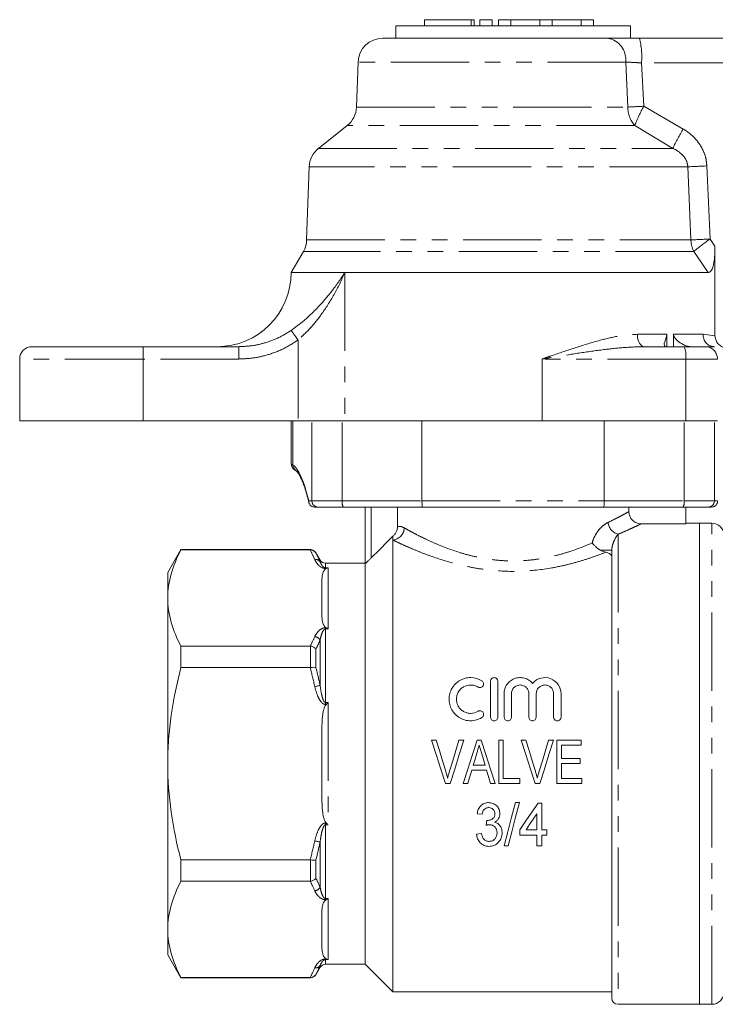
# Model space of a CAD drawing. Units: millimetres. Extents: x 161 to 246, y 81 to 260.
# Drawn here: x 161 to 217, y 180 to 260 of the extents above; entities that cross this region are included whole.
import ezdxf

# ---------------------------------------------------------------- set-up
doc = ezdxf.new("R2010")
doc.units = ezdxf.units.MM
doc.linetypes.add('PHANTOM', pattern=[12.7, 6.35, -1.27, 1.27, -1.27, 1.27, -1.27])

msp = doc.modelspace()

# ---------------------------------------------------------------- linework, layer by layer
at = {"color": 7, "linetype": 'Continuous', "lineweight": 15}
for p, q in [((193.713, 259.645), (193.713, 259.145)), ((193.713, 259.645), (197.515, 259.645)), ((197.515, 259.645), (197.754, 259.645)), ((197.754, 259.145), (197.754, 259.645)), ((198.215, 259.645), (198.215, 259.145)), ((198.215, 259.645), (199.215, 259.645)), ((199.215, 259.645), (199.215, 259.145)), ((199.715, 259.645), (199.715, 259.145)), ((199.715, 259.645), (200.715, 259.645)), ((200.715, 259.645), (200.715, 259.145)), ((200.715, 259.645), (203.062, 259.645)), ((203.062, 259.645), (203.062, 259.145)), ((203.062, 259.645), (204.062, 259.645)), ((204.062, 259.645), (204.062, 259.145)), ((204.062, 259.645), (206.41, 259.645)), ((206.41, 259.645), (206.41, 259.145)), ((206.41, 259.645), (207.41, 259.645)), ((207.41, 259.645), (207.41, 259.145)), ((191.409, 259.145), (191.409, 258.145)), ((210.409, 259.145), (191.409, 259.145)), ((210.409, 258.145), (210.409, 259.145)), ((190.341, 258.145), (208.58, 258.145)), ((211.141, 258.145), (243.909, 258.145)), ((188.342, 256.215), (188.214, 252.562)), ((187.459, 251.065), (185.133, 249.219)), ((184.377, 247.723), (184.17, 241.798)), ((217.27, 234.03), (217.27, 241.295)), ((183.904, 240.867), (182.909, 239.145)), ((187.264, 239.145), (182.909, 239.145)), ((216.722, 239.145), (187.264, 239.145)), ((213.362, 234.145), (213.362, 233.145)), ((213.907, 233.145), (213.907, 234.145)), ((161.909, 233.145), (170.909, 233.145)), ((170.909, 233.145), (178.661, 233.145)), ((211.541, 233.145), (214.775, 233.145)), ((214.775, 233.145), (216.484, 233.145)), ((216.484, 233.145), (217.161, 233.145)), ((217.223, 233.144), (217.161, 233.145)), ((160.909, 232.145), (160.909, 227.145)), ((160.909, 227.145), (170.909, 227.145)), ((170.909, 227.145), (183.474, 227.145)), ((182.909, 227.145), (182.909, 223.64)), ((183.474, 227.145), (184.075, 227.145)), ((184.075, 227.145), (184.597, 227.145)), ((184.597, 227.145), (187.05, 227.145)), ((187.05, 227.145), (193.519, 227.145)), ((193.519, 220.645), (193.519, 227.145)), ((193.519, 227.145), (197.637, 227.145)), ((197.637, 227.145), (203.259, 227.145)), ((203.259, 227.145), (204.368, 227.145)), ((204.368, 227.145), (208.299, 227.145)), ((208.299, 220.645), (208.299, 227.145)), ((208.299, 227.145), (214.769, 227.145)), ((214.769, 227.145), (216.499, 227.145)), ((216.499, 227.145), (217.468, 227.145)), ((185.092, 220.145), (184.822, 220.145)), ((187.137, 220.145), (185.092, 220.145)), ((193.563, 220.145), (187.137, 220.145)), ((188.909, 215.565), (188.909, 220.145)), ((191.529, 218.56), (191.529, 220.145)), ((208.256, 220.145), (193.563, 220.145)), ((214.682, 220.145), (208.256, 220.145)), ((210.29, 220.145), (210.29, 219.778)), ((216.726, 220.145), (214.682, 220.145)), ((214.909, 220.145), (214.909, 218.788)), ((216.997, 220.145), (216.726, 220.145)), ((214.909, 218.788), (211.29, 218.788)), ((216.009, 218.845), (214.909, 218.845)), ((217.009, 218.845), (216.009, 218.845)), ((216.009, 179.845), (216.009, 218.845)), ((191.159, 217.472), (191.159, 217.785)), ((191.159, 180.845), (191.159, 217.472)), ((173.977, 216.695), (172.909, 214.845)), ((184.486, 216.695), (173.977, 216.695)), ((173.977, 216.667), (173.977, 216.695)), ((184.454, 216.667), (173.977, 216.667)), ((185.265, 215.845), (184.919, 216.445)), ((208.909, 180.345), (208.909, 216.659)), ((188.909, 215.595), (185.698, 215.595)), ((188.909, 183.095), (188.909, 215.565)), ((172.909, 214.845), (172.909, 212.769)), ((185.409, 211.371), (185.409, 214.166)), ((172.909, 212.769), (172.909, 199.345)), ((173.977, 208.871), (184.454, 208.871)), ((173.977, 207.141), (173.977, 208.871)), ((184.454, 207.141), (173.977, 207.141)), ((199.073, 203.124), (199.073, 206.024)), ((199.673, 206.024), (199.673, 203.124)), ((200.173, 203.124), (200.173, 205.02)), ((200.773, 205.02), (200.773, 203.124)), ((202.181, 203.124), (202.181, 205.02)), ((202.781, 205.02), (202.781, 203.124)), ((204.19, 203.124), (204.19, 205.02)), ((204.79, 205.02), (204.79, 203.124)), ((185.409, 196.55), (185.409, 202.141)), ((194.679, 201.248), (194.285, 201.248)), ((196.912, 201.248), (196.518, 201.248)), ((198.326, 201.248), (197.987, 201.248)), ((199.749, 201.248), (199.749, 197.748)), ((200.108, 201.248), (199.749, 201.248)), ((200.108, 198.151), (200.108, 201.248)), ((201.948, 201.248), (201.555, 201.248)), ((204.181, 201.248), (203.788, 201.248)), ((204.461, 201.248), (204.461, 197.748)), ((206.435, 201.248), (204.461, 201.248)), ((206.435, 200.844), (206.435, 201.248)), ((204.82, 200.844), (206.435, 200.844)), ((204.82, 199.767), (204.82, 200.844)), ((206.345, 199.767), (204.82, 199.767)), ((206.345, 199.363), (206.345, 199.767)), ((172.909, 199.345), (172.909, 185.922)), ((197.556, 198.824), (198.756, 198.824)), ((198.637, 199.228), (197.676, 199.228)), ((204.82, 199.363), (206.345, 199.363)), ((204.82, 198.151), (204.82, 199.363)), ((201.454, 198.151), (200.108, 198.151)), ((201.454, 197.748), (201.454, 198.151)), ((206.48, 198.151), (204.82, 198.151)), ((206.48, 197.748), (206.48, 198.151)), ((195.437, 197.748), (195.806, 197.748)), ((196.854, 197.748), (197.236, 197.748)), ((199.076, 197.748), (199.46, 197.748)), ((199.749, 197.748), (201.454, 197.748)), ((202.707, 197.748), (203.075, 197.748)), ((204.461, 197.748), (206.48, 197.748)), ((201.415, 196.193), (201.087, 196.193)), ((203.241, 196.148), (202.927, 196.148)), ((203.241, 193.994), (203.241, 196.148)), ((197.991, 195.295), (198.395, 195.25)), ((198.766, 194.757), (198.723, 194.353)), ((202.837, 195.278), (202.837, 193.994)), ((201.446, 193.994), (201.446, 193.545)), ((202.837, 193.994), (201.954, 193.994)), ((203.645, 193.994), (203.241, 193.994)), ((203.645, 193.545), (203.645, 193.994)), ((198.35, 193.68), (197.946, 193.635)), ((201.446, 193.545), (202.837, 193.545)), ((202.837, 193.545), (202.837, 192.693)), ((203.241, 193.545), (203.645, 193.545)), ((203.241, 192.693), (203.241, 193.545)), ((200.19, 192.693), (200.516, 192.693)), ((202.837, 192.693), (203.241, 192.693)), ((173.977, 191.55), (184.454, 191.55)), ((173.977, 189.82), (173.977, 191.55)), ((184.454, 189.82), (173.977, 189.82)), ((185.409, 184.525), (185.409, 187.32)), ((172.909, 185.922), (172.909, 183.845)), ((172.909, 183.845), (173.977, 181.995)), ((184.919, 182.245), (185.265, 182.845)), ((185.698, 183.095), (188.909, 183.095)), ((188.909, 183.095), (191.159, 180.845)), ((173.977, 182.024), (184.454, 182.024)), ((173.977, 181.995), (173.977, 182.024)), ((173.977, 181.995), (184.486, 181.995)), ((191.159, 180.845), (208.909, 180.845)), ((209.409, 179.845), (216.009, 179.845)), ((216.009, 179.845), (217.009, 179.845))]:
    msp.add_line(p, q, dxfattribs=at)
at = {"color": 8, "linetype": 'PHANTOM', "lineweight": 0}
for p, q in [((197.515, 259.645), (197.515, 259.145)), ((210.031, 256.215), (188.342, 256.215)), ((210.208, 252.562), (210.031, 256.215)), ((211.315, 256.145), (211.498, 252.632)), ((244.084, 256.145), (211.315, 256.145)), ((188.214, 252.562), (210.208, 252.562)), ((211.498, 252.632), (214.704, 250.786)), ((210.762, 251.065), (187.459, 251.065)), ((213.858, 249.219), (210.762, 251.065)), ((185.133, 249.219), (213.858, 249.219)), ((215.074, 247.723), (184.377, 247.723)), ((216.612, 247.792), (216.867, 241.867)), ((184.17, 241.798), (215.32, 241.798)), ((216.867, 241.867), (217.27, 241.295)), ((215.55, 240.867), (183.904, 240.867)), ((216.722, 239.145), (215.55, 240.867)), ((187.264, 239.145), (187.264, 227.145)), ((210.981, 234.145), (213.362, 234.145)), ((213.907, 234.145), (216.306, 234.145)), ((216.306, 234.145), (217.27, 234.03)), ((170.909, 232.145), (170.909, 233.145)), ((178.661, 232.145), (178.661, 233.145)), ((183.474, 233.684), (183.474, 227.145)), ((170.909, 232.145), (160.909, 232.145)), ((170.909, 232.145), (170.909, 227.145)), ((178.661, 232.145), (170.909, 232.145)), ((214.906, 232.145), (203.259, 232.145)), ((203.259, 227.145), (203.259, 232.145)), ((214.906, 227.145), (214.906, 232.145)), ((217.468, 232.145), (214.906, 232.145)), ((183.063, 223.543), (183.063, 227.145)), ((184.597, 220.645), (184.597, 227.145)), ((187.05, 220.645), (187.05, 227.145)), ((214.769, 220.645), (214.769, 227.145)), ((217.222, 220.645), (217.222, 227.145)), ((184.342, 220.645), (184.597, 220.645)), ((184.597, 220.645), (187.05, 220.645)), ((187.05, 220.645), (193.519, 220.645)), ((193.519, 220.645), (208.299, 220.645)), ((208.299, 220.645), (214.769, 220.645)), ((214.769, 220.645), (217.222, 220.645)), ((217.222, 220.645), (217.476, 220.645)), ((189.409, 220.145), (189.409, 216.028)), ((217.009, 179.845), (217.009, 218.845)), ((209.409, 217.943), (209.409, 179.845)), ((184.486, 216.667), (184.486, 216.695)), ((184.919, 216.445), (184.919, 216.424)), ((207.972, 216.659), (208.909, 216.659)), ((185.265, 215.709), (185.265, 215.845)), ((185.698, 215.595), (185.698, 215.226)), ((185.698, 215.226), (185.909, 215.226)), ((185.698, 215.226), (185.698, 215.17)), ((185.759, 215.17), (185.698, 215.17)), ((185.909, 215.226), (185.909, 210.271)), ((185.698, 210.368), (185.759, 210.368)), ((185.698, 210.271), (185.698, 210.368)), ((185.698, 210.271), (185.698, 204.3)), ((185.909, 210.271), (185.698, 210.271)), ((185.265, 205.692), (185.265, 209.363)), ((184.486, 207.143), (184.486, 208.869)), ((184.919, 208.634), (184.919, 207.135)), ((185.698, 204.3), (185.909, 204.3)), ((185.698, 204.3), (185.698, 204.148)), ((185.909, 204.3), (185.909, 194.391)), ((185.759, 204.148), (185.698, 204.148)), ((185.698, 194.391), (185.698, 194.543)), ((185.698, 194.543), (185.759, 194.543)), ((185.698, 194.391), (185.698, 188.42)), ((185.909, 194.391), (185.698, 194.391)), ((185.265, 189.328), (185.265, 192.999)), ((184.486, 189.822), (184.486, 191.548)), ((184.919, 191.555), (184.919, 190.057)), ((185.698, 188.42), (185.909, 188.42)), ((185.698, 188.42), (185.698, 188.323)), ((185.909, 188.42), (185.909, 183.465)), ((185.759, 188.323), (185.698, 188.323)), ((185.265, 182.845), (185.265, 182.982)), ((185.698, 183.521), (185.759, 183.521)), ((185.698, 183.465), (185.698, 183.521)), ((185.698, 183.465), (185.698, 183.095)), ((185.909, 183.465), (185.698, 183.465)), ((184.486, 181.995), (184.486, 182.024)), ((184.919, 182.267), (184.919, 182.245))]:
    msp.add_line(p, q, dxfattribs=at)
at = {"color": 8, "linetype": 'PHANTOM', "lineweight": 0, "flags": 128}
for points in [[(215.32, 241.798), (215.154, 245.794), (215.074, 247.723)], [(183.474, 233.684), (183.381, 233.814), (183.291, 233.94), (183.206, 234.06), (183.127, 234.17), (183.058, 234.268), (182.999, 234.351), (182.952, 234.417), (182.918, 234.464)], [(211.541, 233.145), (211.432, 233.165), (211.327, 233.222), (211.23, 233.314), (211.145, 233.438), (211.076, 233.59), (211.024, 233.763), (210.992, 233.95), (210.981, 234.145)], [(185.265, 205.692), (185.23, 205.684), (185.188, 205.675), (185.14, 205.664), (185.085, 205.652), (185.026, 205.639), (184.964, 205.625), (184.898, 205.61), (184.832, 205.595)], [(184.832, 193.095), (184.898, 193.081), (184.964, 193.066), (185.026, 193.052), (185.085, 193.039), (185.14, 193.027), (185.188, 193.016), (185.23, 193.007), (185.265, 192.999)]]:
    msp.add_lwpolyline(points, dxfattribs=at)
at = {"color": 7, "linetype": 'Continuous', "lineweight": 15, "flags": 128}
for points in [[(194.285, 201.248), (194.669, 200.082), (195.053, 198.914), (195.437, 197.748)], [(195.444, 198.739), (195.188, 199.576), (194.933, 200.413), (194.679, 201.248)], [(196.518, 201.248), (196.263, 200.413), (196.007, 199.576), (195.751, 198.739)], [(195.806, 197.748), (196.175, 198.914), (196.544, 200.082), (196.912, 201.248)], [(197.987, 201.248), (197.61, 200.082), (197.231, 198.914), (196.854, 197.748)], [(199.46, 197.748), (199.082, 198.914), (198.703, 200.082), (198.326, 201.248)], [(201.555, 201.248), (201.938, 200.082), (202.323, 198.914), (202.707, 197.748)], [(202.713, 198.739), (202.458, 199.576), (202.202, 200.413), (201.948, 201.248)], [(203.788, 201.248), (203.533, 200.413), (203.277, 199.576), (203.021, 198.739)], [(203.075, 197.748), (203.444, 198.914), (203.813, 200.082), (204.181, 201.248)], [(197.676, 199.228), (197.819, 199.71), (197.963, 200.192)], [(198.363, 200.147), (198.5, 199.688), (198.637, 199.228)], [(197.236, 197.748), (197.343, 198.106), (197.449, 198.465), (197.556, 198.824)], [(198.756, 198.824), (198.863, 198.465), (198.97, 198.106), (199.076, 197.748)], [(201.087, 196.193), (200.783, 195.006), (200.483, 193.837), (200.19, 192.693)], [(200.516, 192.693), (200.81, 193.837), (201.11, 195.006), (201.415, 196.193)], [(202.927, 196.148), (202.429, 195.423), (201.935, 194.705), (201.446, 193.994)], [(201.954, 193.994), (202.246, 194.419), (202.541, 194.848), (202.837, 195.278)]]:
    msp.add_lwpolyline(points, dxfattribs=at)
at = {"color": 7, "linetype": 'Continuous', "lineweight": 15}
for centre, radius, start, end in [((190.341, 256.145), 2, 90, 178), ((186.216, 252.632), 2, 308.42933, 358), ((186.376, 247.653), 2, 128.42933, 178), ((182.171, 241.867), 2, 330, 358), ((176.909, 239.145), 6, 270, 0), ((161.909, 232.145), 1, 90, 180), ((217.009, 217.845), 1, 0, 90), ((184.486, 216.195), 0.5, 30, 90), ((185.698, 216.095), 0.5, 210, 270), ((185.698, 182.595), 0.5, 90, 150), ((184.486, 182.495), 0.5, 270, 330), ((217.009, 180.845), 1, 270, 0), ((209.409, 180.345), 0.5, 180, 270)]:
    msp.add_arc(centre, radius, start, end, dxfattribs=at)
at = {"color": 8, "linetype": 'PHANTOM', "lineweight": 0}
for centre, radius, start, end in [((208.27, 256.402), 1.771, 353.96129, 79.89737), ((205.447, 256.642), 5.889, 355.16619, 14.79597), ((227.367, -52.556), 305.6, 92.97659, 93.21876), ((212.516, 252.564), 2.307, 180.05676, 220.52993), ((223.241, 246.157), 13.409, 151.12885, 158.53076), ((225.251, 244.08), 12.499, 147.54778, 155.71711), ((229.357, -50.066), 298.131, 92.45002, 92.74595), ((229.5, -55.199), 297.335, 92.43522, 92.73352), ((217.565, 241.858), 2.246, 181.55059, 206.18291), ((228.507, 225.172), 20.353, 124.88541, 129.54138), ((217.24, 234.078), 0.936, 175.8906, 265.19395), ((212.892, 232.391), 2.028, 353.04059, 21.8325), ((216.476, 232.153), 0.992, 359.56475, 89.55823), ((183.555, 223.536), 0.492, 179.17393, 235.26479), ((185.095, 220.643), 0.498, 179.75479, 269.75304), ((187.835, 220.524), 0.794, 171.22022, 208.48204), ((213.984, 220.524), 0.794, 331.51796, 8.77978), ((216.724, 220.643), 0.498, 270.24696, 0.24521), ((209.721, 219.028), 1.129, 186.68188, 253.96784), ((191.043, 218.513), 1.047, 276.4045, 356.67238), ((184.901, 215.456), 0.443, 34.78358, 98.92958), ((184.772, 209.078), 0.569, 30.03802, 83.95542), ((184.772, 189.613), 0.569, 276.04458, 329.96198), ((184.901, 183.235), 0.443, 261.07042, 325.21642)]:
    msp.add_arc(centre, radius, start, end, dxfattribs=at)
msp.add_ellipse((182.763, 198.145), major_axis=(0, 25.5), ratio=0.131652, start_param=5.793228, end_param=6.193488, dxfattribs=at)
at = {"color": 7, "linetype": 'Continuous', "lineweight": 15}
for centre, start_param, end_param in [((193.563, 220.645), 1.570796, 3.141593), ((208.256, 220.645), 3.141593, 4.712389)]:
    msp.add_ellipse(centre, major_axis=(0, 0.5), ratio=0.087489, start_param=start_param, end_param=end_param, dxfattribs=at)
for points, knots in [([(208.58, 258.145), (208.753, 258.145), (209.104, 258.145), (209.731, 258.145), (210.415, 258.145), (210.896, 258.145), (211.141, 258.145)], [0, 0, 0, 0, 0.245575, 0.499385, 0.745553, 1, 1, 1, 1]), ([(217.27, 241.295), (217.267, 241.066), (217.261, 240.61), (217.198, 240.032), (217.099, 239.586), (216.983, 239.31), (216.849, 239.165), (216.761, 239.152), (216.722, 239.145)], [0, 0, 0, 0, 0.250796, 0.500243, 0.648559, 0.798056, 0.909246, 1, 1, 1, 1]), ([(213.362, 234.145), (213.359, 234.109), (213.353, 234.017), (213.283, 233.797), (213.177, 233.532), (213.144, 233.287), (213.203, 233.162), (213.277, 233.15), (213.307, 233.145)], [0, 0, 0, 0, 0.058254, 0.148501, 0.4147634, 0.6931879, 0.8792029, 1, 1, 1, 1]), ([(215.308, 233.145), (215.202, 233.156), (214.991, 233.177), (214.615, 233.343), (214.282, 233.573), (214.049, 233.81), (213.944, 233.976), (213.91, 234.078), (213.908, 234.131), (213.907, 234.145)], [0, 0, 0, 0, 0.1823378, 0.3634684, 0.6488294, 0.8295029, 0.9147936, 0.9761462, 1, 1, 1, 1]), ([(217.27, 234.03), (217.281, 233.924), (217.304, 233.712), (217.473, 233.425), (217.702, 233.201), (217.892, 233.109), (217.979, 233.067)], [0, 0, 0, 0, 0.250745, 0.500675, 0.771625, 1, 1, 1, 1]), ([(182.94, 223.636), (182.938, 223.63), (182.929, 223.581), (182.948, 223.493), (182.985, 223.39), (183.034, 223.314), (183.08, 223.262), (183.115, 223.23), (183.133, 223.217), (183.141, 223.211), (183.147, 223.206), (183.154, 223.201), (183.159, 223.198), (183.174, 223.188), (183.209, 223.165), (183.285, 223.114), (183.312, 223.096)], [0, 0, 0, 0, 0.00731, 0.054487, 0.094385, 0.127459, 0.153375, 0.170736, 0.178554, 0.184452, 0.192568, 0.20805, 0.251406, 0.375671, 0.783448, 1, 1, 1, 1]), ([(183.167, 223.193), (183.168, 223.192), (183.172, 223.189), (183.207, 223.166), (183.273, 223.123), (183.308, 223.1)], [0, 0, 0, 0, 0.156357, 0.556778, 1, 1, 1, 1]), ([(183.277, 223.13), (183.292, 223.119), (183.33, 223.091), (183.432, 222.979), (183.57, 222.77), (183.724, 222.472), (183.887, 222.084), (184.055, 221.603), (184.212, 221.079), (184.312, 220.683), (184.356, 220.507)], [0, 0, 0, 0, 0.077486, 0.205156, 0.333629, 0.466148, 0.602965, 0.743143, 0.885694, 1, 1, 1, 1]), ([(184.342, 220.645), (184.342, 220.643), (184.341, 220.602), (184.351, 220.505), (184.407, 220.365), (184.516, 220.244), (184.659, 220.161), (184.768, 220.151), (184.822, 220.145)], [0, 0, 0, 0, 0.008236, 0.161955, 0.377289, 0.586656, 0.79328, 1, 1, 1, 1]), ([(216.997, 220.145), (217.051, 220.151), (217.16, 220.161), (217.303, 220.244), (217.411, 220.365), (217.468, 220.505), (217.478, 220.602), (217.476, 220.643), (217.476, 220.645)], [0, 0, 0, 0, 0.20672, 0.413344, 0.622711, 0.838045, 0.991764, 1, 1, 1, 1]), ([(210.29, 219.778), (210.29, 219.647), (210.316, 219.518), (210.417, 219.277), (210.491, 219.167), (210.676, 218.985), (210.788, 218.911), (211.028, 218.813), (211.159, 218.788), (211.29, 218.788)], [0, 0, 0, 0, 0.25, 0.25, 0.5, 0.5, 0.75, 0.75, 1, 1, 1, 1]), ([(191.159, 217.785), (191.217, 217.832), (191.268, 217.885), (191.359, 218), (191.399, 218.064), (191.494, 218.264), (191.529, 218.411), (191.529, 218.56)], [0, 0, 0, 0, 0.25, 0.25, 0.5, 0.5, 1, 1, 1, 1]), ([(207.972, 216.659), (207.837, 216.73), (207.714, 216.817), (207.547, 216.967), (207.495, 217.019), (207.401, 217.127), (207.358, 217.184), (207.32, 217.24)], [0, 0, 0, 0, 0.5, 0.5, 0.75, 0.75, 1, 1, 1, 1]), ([(173.977, 216.667), (173.645, 216.026), (173.376, 215.381), (173.008, 214.082), (172.909, 213.428), (172.909, 212.769)], [0, 0, 0, 0, 0.5, 0.5, 1, 1, 1, 1]), ([(184.486, 216.667), (184.575, 216.668), (184.662, 216.644), (184.812, 216.559), (184.876, 216.497), (184.919, 216.424)], [0, 0, 0, 0, 0.5, 0.5, 1, 1, 1, 1]), ([(208.909, 216.109), (208.909, 216.148), (208.899, 216.186), (208.857, 216.259), (208.825, 216.295), (208.699, 216.392), (208.574, 216.447), (208.417, 216.484)], [0, 0, 0, 0, 0.25, 0.25, 0.5, 0.5, 1, 1, 1, 1]), ([(189.409, 216.028), (189.354, 215.972), (189.299, 215.918), (189.191, 215.813), (189.137, 215.762), (189.04, 215.671), (188.995, 215.63), (188.929, 215.574), (188.909, 215.56), (188.909, 215.565)], [0, 0, 0, 0, 0.25, 0.25, 0.5, 0.5, 0.75, 0.75, 1, 1, 1, 1]), ([(185.409, 214.166), (185.409, 214.339), (185.419, 214.511), (185.478, 214.768), (185.504, 214.853), (185.569, 214.978), (185.594, 215.019), (185.66, 215.099), (185.7, 215.138), (185.759, 215.17)], [0, 0, 0, 0, 0.5, 0.5, 0.75, 0.75, 0.875, 0.875, 1, 1, 1, 1]), ([(172.909, 212.769), (172.909, 212.441), (172.934, 212.112), (173.029, 211.454), (173.101, 211.128), (173.378, 210.152), (173.646, 209.509), (173.977, 208.871)], [0, 0, 0, 0, 0.25, 0.25, 0.5, 0.5, 1, 1, 1, 1]), ([(185.759, 210.368), (185.7, 210.399), (185.66, 210.439), (185.594, 210.519), (185.568, 210.561), (185.504, 210.686), (185.477, 210.771), (185.419, 211.027), (185.409, 211.199), (185.409, 211.371)], [0, 0, 0, 0, 0.125, 0.125, 0.25, 0.25, 0.5, 0.5, 1, 1, 1, 1]), ([(184.486, 208.869), (184.575, 208.859), (184.662, 208.831), (184.812, 208.749), (184.876, 208.694), (184.919, 208.634)], [0, 0, 0, 0, 0.5, 0.5, 1, 1, 1, 1]), ([(172.909, 199.345), (172.909, 200.001), (172.933, 200.657), (173.029, 201.973), (173.101, 202.634), (173.38, 204.594), (173.649, 205.876), (173.977, 207.141)], [0, 0, 0, 0, 0.25, 0.25, 0.5, 0.5, 1, 1, 1, 1]), ([(184.486, 207.143), (184.575, 207.154), (184.662, 207.159), (184.812, 207.156), (184.876, 207.148), (184.919, 207.135)], [0, 0, 0, 0, 0.5, 0.5, 1, 1, 1, 1]), ([(198.373, 203.08), (198.238, 202.998), (198.095, 202.936), (197.793, 202.849), (197.636, 202.826), (197.323, 202.823), (197.164, 202.843), (196.862, 202.923), (196.714, 202.984), (196.445, 203.141), (196.321, 203.237), (196.103, 203.46), (196.011, 203.584), (195.86, 203.853), (195.803, 203.996), (195.728, 204.29), (195.71, 204.444), (195.713, 204.744), (195.734, 204.895), (195.814, 205.184), (195.872, 205.322), (196.024, 205.584), (196.116, 205.704), (196.33, 205.918), (196.454, 206.014), (196.72, 206.167), (196.865, 206.227), (197.168, 206.307), (197.323, 206.326), (197.798, 206.321), (198.107, 206.23), (198.373, 206.068)], [0, 0, 0, 0, 0.0625, 0.0625, 0.125, 0.125, 0.1875, 0.1875, 0.25, 0.25, 0.3125, 0.3125, 0.375, 0.375, 0.4375, 0.4375, 0.5, 0.5, 0.5625, 0.5625, 0.625, 0.625, 0.6875, 0.6875, 0.75, 0.75, 0.8125, 0.8125, 0.875, 0.875, 1, 1, 1, 1]), ([(198.373, 206.068), (198.441, 206.027), (198.489, 205.959), (198.526, 205.812), (198.515, 205.731), (198.439, 205.597), (198.372, 205.543), (198.216, 205.502), (198.129, 205.514), (198.06, 205.556)], [0, 0, 0, 0, 0.25, 0.25, 0.5, 0.5, 0.75, 0.75, 1, 1, 1, 1]), ([(199.073, 206.024), (199.073, 206.101), (199.102, 206.176), (199.211, 206.289), (199.291, 206.324), (199.453, 206.325), (199.533, 206.29), (199.643, 206.176), (199.673, 206.101), (199.673, 206.024)], [0, 0, 0, 0, 0.25, 0.25, 0.5, 0.5, 0.75, 0.75, 1, 1, 1, 1]), ([(200.173, 205.02), (200.173, 205.151), (200.192, 205.279), (200.268, 205.527), (200.325, 205.646), (200.471, 205.861), (200.563, 205.96), (200.769, 206.124), (200.888, 206.192), (201.139, 206.287), (201.275, 206.316), (201.547, 206.33), (201.685, 206.315), (201.947, 206.244), (202.073, 206.188), (202.297, 206.043), (202.397, 205.954), (202.481, 205.852)], [0, 0, 0, 0, 0.125, 0.125, 0.25, 0.25, 0.375, 0.375, 0.5, 0.5, 0.625, 0.625, 0.75, 0.75, 0.875, 0.875, 1, 1, 1, 1]), ([(202.481, 205.852), (202.566, 205.954), (202.664, 206.042), (202.889, 206.188), (203.012, 206.243), (203.405, 206.35), (203.693, 206.336), (204.199, 206.145), (204.416, 205.971), (204.71, 205.54), (204.79, 205.282), (204.79, 205.02)], [0, 0, 0, 0, 0.125, 0.125, 0.25, 0.25, 0.5, 0.5, 0.75, 0.75, 1, 1, 1, 1]), ([(198.06, 205.556), (197.973, 205.61), (197.879, 205.651), (197.682, 205.708), (197.579, 205.723), (197.27, 205.727), (197.062, 205.672), (196.799, 205.52), (196.718, 205.457), (196.576, 205.315), (196.515, 205.236), (196.415, 205.063), (196.377, 204.971), (196.326, 204.781), (196.312, 204.681), (196.311, 204.484), (196.323, 204.384), (196.373, 204.191), (196.41, 204.098), (196.509, 203.922), (196.57, 203.841), (196.712, 203.696), (196.794, 203.632), (196.97, 203.529), (197.067, 203.489), (197.266, 203.436), (197.369, 203.423), (197.68, 203.426), (197.883, 203.485), (198.06, 203.593)], [0, 0, 0, 0, 0.0625, 0.0625, 0.125, 0.125, 0.25, 0.25, 0.3125, 0.3125, 0.375, 0.375, 0.4375, 0.4375, 0.5, 0.5, 0.5625, 0.5625, 0.625, 0.625, 0.6875, 0.6875, 0.75, 0.75, 0.8125, 0.8125, 0.875, 0.875, 1, 1, 1, 1]), ([(202.181, 205.02), (202.181, 205.111), (202.164, 205.2), (202.096, 205.369), (202.045, 205.446), (201.917, 205.577), (201.839, 205.631), (201.667, 205.705), (201.572, 205.724), (201.384, 205.725), (201.289, 205.705), (201.116, 205.632), (201.038, 205.579), (200.843, 205.38), (200.773, 205.202), (200.773, 205.02)], [0, 0, 0, 0, 0.125, 0.125, 0.25, 0.25, 0.375, 0.375, 0.5, 0.5, 0.625, 0.625, 0.75, 0.75, 1, 1, 1, 1]), ([(204.19, 205.02), (204.19, 205.111), (204.173, 205.2), (204.104, 205.369), (204.054, 205.446), (203.926, 205.577), (203.848, 205.631), (203.676, 205.705), (203.581, 205.724), (203.392, 205.725), (203.297, 205.705), (203.124, 205.632), (203.047, 205.579), (202.852, 205.38), (202.781, 205.202), (202.781, 205.02)], [0, 0, 0, 0, 0.125, 0.125, 0.25, 0.25, 0.375, 0.375, 0.5, 0.5, 0.625, 0.625, 0.75, 0.75, 1, 1, 1, 1]), ([(185.409, 202.141), (185.409, 202.485), (185.419, 202.83), (185.478, 203.343), (185.504, 203.513), (185.569, 203.764), (185.594, 203.847), (185.66, 204.006), (185.7, 204.085), (185.759, 204.148)], [0, 0, 0, 0, 0.5, 0.5, 0.75, 0.75, 0.875, 0.875, 1, 1, 1, 1]), ([(198.06, 203.593), (198.128, 203.634), (198.213, 203.647), (198.366, 203.608), (198.434, 203.557), (198.514, 203.423), (198.526, 203.341), (198.489, 203.189), (198.441, 203.122), (198.373, 203.08)], [0, 0, 0, 0, 0.25, 0.25, 0.5, 0.5, 0.75, 0.75, 1, 1, 1, 1]), ([(199.673, 203.124), (199.673, 203.046), (199.641, 202.969), (199.531, 202.858), (199.452, 202.824), (199.294, 202.824), (199.215, 202.857), (199.104, 202.969), (199.073, 203.046), (199.073, 203.124)], [0, 0, 0, 0, 0.25, 0.25, 0.5, 0.5, 0.75, 0.75, 1, 1, 1, 1]), ([(200.773, 203.124), (200.773, 203.046), (200.741, 202.969), (200.631, 202.858), (200.552, 202.824), (200.394, 202.824), (200.315, 202.857), (200.204, 202.969), (200.173, 203.046), (200.173, 203.124)], [0, 0, 0, 0, 0.25, 0.25, 0.5, 0.5, 0.75, 0.75, 1, 1, 1, 1]), ([(202.781, 203.124), (202.781, 203.046), (202.75, 202.969), (202.639, 202.858), (202.56, 202.824), (202.403, 202.824), (202.324, 202.857), (202.212, 202.969), (202.181, 203.046), (202.181, 203.124)], [0, 0, 0, 0, 0.25, 0.25, 0.5, 0.5, 0.75, 0.75, 1, 1, 1, 1]), ([(204.79, 203.124), (204.79, 203.046), (204.758, 202.969), (204.648, 202.858), (204.569, 202.824), (204.411, 202.824), (204.333, 202.857), (204.221, 202.969), (204.19, 203.046), (204.19, 203.124)], [0, 0, 0, 0, 0.25, 0.25, 0.5, 0.5, 0.75, 0.75, 1, 1, 1, 1]), ([(197.963, 200.192), (197.979, 200.247), (197.995, 200.301), (198.011, 200.355), (198.036, 200.437), (198.06, 200.518), (198.084, 200.6), (198.108, 200.681), (198.132, 200.762), (198.156, 200.844)], [0, 0, 0, 0, 0.0001701523, 0.0001701523, 0.0001701523, 0.0004254219, 0.0004254219, 0.0004254219, 0.0006807314, 0.0006807314, 0.0006807314, 0.0006807314]), ([(198.156, 200.844), (198.19, 200.728), (198.225, 200.612), (198.259, 200.495), (198.276, 200.437), (198.294, 200.379), (198.311, 200.321), (198.329, 200.263), (198.346, 200.205), (198.363, 200.147)], [0, 0, 0, 0, 0.0003640604, 0.0003640604, 0.0003640604, 0.0005461441, 0.0005461441, 0.0005461441, 0.0007282408, 0.0007282408, 0.0007282408, 0.0007282408]), ([(173.977, 191.55), (173.647, 192.824), (173.375, 194.126), (173.007, 196.728), (172.909, 198.034), (172.909, 199.345)], [0, 0, 0, 0, 0.5, 0.5, 1, 1, 1, 1]), ([(195.599, 198.174), (195.576, 198.269), (195.552, 198.363), (195.526, 198.457), (195.513, 198.504), (195.499, 198.551), (195.485, 198.598), (195.472, 198.645), (195.458, 198.692), (195.444, 198.739)], [0, 0, 0, 0, 0.0002931574, 0.0002931574, 0.0002931574, 0.0004398735, 0.0004398735, 0.0004398735, 0.0005866163, 0.0005866163, 0.0005866163, 0.0005866163]), ([(195.751, 198.739), (195.724, 198.645), (195.696, 198.552), (195.67, 198.458), (195.658, 198.411), (195.646, 198.363), (195.634, 198.316), (195.622, 198.269), (195.61, 198.221), (195.599, 198.174)], [0, 0, 0, 0, 0.0002929097, 0.0002929097, 0.0002929097, 0.0004394823, 0.0004394823, 0.0004394823, 0.0005860886, 0.0005860886, 0.0005860886, 0.0005860886]), ([(202.868, 198.174), (202.845, 198.269), (202.821, 198.363), (202.795, 198.457), (202.782, 198.504), (202.768, 198.551), (202.755, 198.598), (202.741, 198.645), (202.727, 198.692), (202.713, 198.739)], [0, 0, 0, 0, 0.0002931574, 0.0002931574, 0.0002931574, 0.0004398735, 0.0004398735, 0.0004398735, 0.0005866163, 0.0005866163, 0.0005866163, 0.0005866163]), ([(203.021, 198.739), (202.993, 198.645), (202.965, 198.552), (202.94, 198.458), (202.927, 198.411), (202.915, 198.363), (202.903, 198.316), (202.891, 198.269), (202.879, 198.221), (202.868, 198.174)], [0, 0, 0, 0, 0.0002929097, 0.0002929097, 0.0002929097, 0.0004394823, 0.0004394823, 0.0004394823, 0.0005860886, 0.0005860886, 0.0005860886, 0.0005860886]), ([(185.759, 194.543), (185.7, 194.607), (185.66, 194.686), (185.594, 194.846), (185.568, 194.929), (185.504, 195.18), (185.477, 195.35), (185.419, 195.861), (185.409, 196.206), (185.409, 196.55)], [0, 0, 0, 0, 0.125, 0.125, 0.25, 0.25, 0.5, 0.5, 1, 1, 1, 1]), ([(198.924, 196.193), (198.863, 196.191), (198.804, 196.188), (198.687, 196.167), (198.628, 196.151), (198.517, 196.106), (198.464, 196.079), (198.367, 196.012), (198.321, 195.972), (198.197, 195.843), (198.133, 195.741), (198.039, 195.526), (198.012, 195.411), (197.991, 195.295)], [0, 0, 0, 0, 0.125, 0.125, 0.25, 0.25, 0.375, 0.375, 0.5, 0.5, 0.75, 0.75, 1, 1, 1, 1]), ([(198.395, 195.25), (198.407, 195.319), (198.421, 195.386), (198.472, 195.515), (198.506, 195.578), (198.602, 195.681), (198.661, 195.723), (198.76, 195.764), (198.795, 195.774), (198.864, 195.786), (198.9, 195.787), (198.936, 195.789)], [0, 0, 0, 0, 0.25, 0.25, 0.5, 0.5, 0.75, 0.75, 0.875, 0.875, 1, 1, 1, 1]), ([(199.831, 195.303), (199.829, 195.361), (199.826, 195.419), (199.804, 195.533), (199.788, 195.588), (199.721, 195.751), (199.659, 195.852), (199.489, 196.019), (199.386, 196.083), (199.219, 196.149), (199.162, 196.166), (199.045, 196.187), (198.984, 196.19), (198.924, 196.193)], [0, 0, 0, 0, 0.125, 0.125, 0.25, 0.25, 0.5, 0.5, 0.75, 0.75, 0.875, 0.875, 1, 1, 1, 1]), ([(198.936, 195.789), (199.003, 195.788), (199.068, 195.778), (199.191, 195.731), (199.246, 195.692), (199.337, 195.597), (199.372, 195.54), (199.406, 195.449), (199.415, 195.418), (199.424, 195.353), (199.426, 195.321), (199.427, 195.288)], [0, 0, 0, 0, 0.25, 0.25, 0.5, 0.5, 0.75, 0.75, 0.875, 0.875, 1, 1, 1, 1]), ([(198.827, 194.752), (198.822, 194.752), (198.817, 194.752), (198.811, 194.752), (198.806, 194.753), (198.801, 194.753), (198.796, 194.753), (198.786, 194.754), (198.776, 194.756), (198.766, 194.757)], [0, 0, 0, 0, 0.00001530999, 0.00001530999, 0.00001530999, 0.00003062266, 0.00003062266, 0.00003062266, 0.00006123564, 0.00006123564, 0.00006123564, 0.00006123564]), ([(199.427, 195.288), (199.425, 195.213), (199.417, 195.139), (199.361, 195), (199.314, 194.938), (199.194, 194.846), (199.126, 194.811), (199.017, 194.775), (198.979, 194.766), (198.903, 194.755), (198.865, 194.753), (198.827, 194.752)], [0, 0, 0, 0, 0.25, 0.25, 0.5, 0.5, 0.75, 0.75, 0.875, 0.875, 1, 1, 1, 1]), ([(199.402, 194.609), (199.466, 194.644), (199.528, 194.681), (199.636, 194.777), (199.683, 194.833), (199.756, 194.955), (199.785, 195.022), (199.822, 195.159), (199.828, 195.231), (199.831, 195.303)], [0, 0, 0, 0, 0.25, 0.25, 0.5, 0.5, 0.75, 0.75, 1, 1, 1, 1]), ([(198.723, 194.353), (198.745, 194.359), (198.767, 194.365), (198.79, 194.371), (198.812, 194.377), (198.834, 194.382), (198.857, 194.386), (198.88, 194.39), (198.902, 194.394), (198.925, 194.397), (198.948, 194.399), (198.971, 194.4), (198.994, 194.401)], [0, 0, 0, 0, 0.0000692145, 0.0000692145, 0.0000692145, 0.0001384879, 0.0001384879, 0.0001384879, 0.000207348, 0.000207348, 0.000207348, 0.0002768243, 0.0002768243, 0.0002768243, 0.0002768243]), ([(198.994, 194.401), (199.037, 194.399), (199.08, 194.397), (199.163, 194.381), (199.205, 194.369), (199.321, 194.318), (199.389, 194.266), (199.5, 194.141), (199.543, 194.068), (199.582, 193.952), (199.592, 193.911), (199.604, 193.831), (199.605, 193.79), (199.606, 193.749)], [0, 0, 0, 0, 0.125, 0.125, 0.25, 0.25, 0.5, 0.5, 0.75, 0.75, 0.875, 0.875, 1, 1, 1, 1]), ([(200.01, 193.746), (200.008, 193.839), (200.001, 193.931), (199.956, 194.113), (199.919, 194.201), (199.813, 194.359), (199.746, 194.43), (199.629, 194.515), (199.585, 194.539), (199.496, 194.58), (199.449, 194.595), (199.402, 194.609)], [0, 0, 0, 0, 0.25, 0.25, 0.5, 0.5, 0.75, 0.75, 0.875, 0.875, 1, 1, 1, 1]), ([(197.946, 193.635), (197.953, 193.572), (197.961, 193.509), (197.99, 193.386), (198.008, 193.326), (198.079, 193.149), (198.149, 193.039), (198.326, 192.85), (198.433, 192.773), (198.617, 192.696), (198.682, 192.678), (198.813, 192.654), (198.88, 192.649), (198.948, 192.648)], [0, 0, 0, 0, 0.125, 0.125, 0.25, 0.25, 0.5, 0.5, 0.75, 0.75, 0.875, 0.875, 1, 1, 1, 1]), ([(198.962, 193.052), (198.92, 193.052), (198.879, 193.054), (198.798, 193.069), (198.758, 193.08), (198.642, 193.127), (198.576, 193.178), (198.476, 193.304), (198.44, 193.377), (198.385, 193.525), (198.366, 193.602), (198.35, 193.68)], [0, 0, 0, 0, 0.125, 0.125, 0.25, 0.25, 0.5, 0.5, 0.75, 0.75, 1, 1, 1, 1]), ([(198.948, 192.648), (199.022, 192.65), (199.095, 192.653), (199.237, 192.68), (199.308, 192.702), (199.508, 192.788), (199.624, 192.875), (199.816, 193.083), (199.891, 193.204), (199.964, 193.399), (199.982, 193.468), (200.005, 193.606), (200.009, 193.675), (200.01, 193.746)], [0, 0, 0, 0, 0.125, 0.125, 0.25, 0.25, 0.5, 0.5, 0.75, 0.75, 0.875, 0.875, 1, 1, 1, 1]), ([(199.606, 193.749), (199.605, 193.662), (199.595, 193.577), (199.542, 193.412), (199.499, 193.333), (199.385, 193.197), (199.313, 193.14), (199.188, 193.085), (199.145, 193.072), (199.054, 193.055), (199.008, 193.052), (198.962, 193.052)], [0, 0, 0, 0, 0.25, 0.25, 0.5, 0.5, 0.75, 0.75, 0.875, 0.875, 1, 1, 1, 1]), ([(184.486, 191.548), (184.575, 191.537), (184.662, 191.532), (184.812, 191.535), (184.876, 191.543), (184.919, 191.555)], [0, 0, 0, 0, 0.5, 0.5, 1, 1, 1, 1]), ([(184.486, 189.822), (184.575, 189.832), (184.662, 189.86), (184.812, 189.942), (184.876, 189.997), (184.919, 190.057)], [0, 0, 0, 0, 0.5, 0.5, 1, 1, 1, 1]), ([(173.977, 189.82), (173.645, 189.179), (173.376, 188.534), (173.008, 187.235), (172.909, 186.581), (172.909, 185.922)], [0, 0, 0, 0, 0.5, 0.5, 1, 1, 1, 1]), ([(185.409, 187.32), (185.409, 187.492), (185.419, 187.664), (185.478, 187.921), (185.504, 188.006), (185.569, 188.131), (185.594, 188.173), (185.66, 188.253), (185.7, 188.292), (185.759, 188.323)], [0, 0, 0, 0, 0.5, 0.5, 0.75, 0.75, 0.875, 0.875, 1, 1, 1, 1]), ([(172.909, 185.922), (172.909, 185.595), (172.934, 185.265), (173.029, 184.608), (173.101, 184.281), (173.378, 183.306), (173.646, 182.662), (173.977, 182.024)], [0, 0, 0, 0, 0.25, 0.25, 0.5, 0.5, 1, 1, 1, 1]), ([(185.759, 183.521), (185.7, 183.553), (185.66, 183.592), (185.594, 183.672), (185.568, 183.714), (185.504, 183.84), (185.477, 183.924), (185.419, 184.18), (185.409, 184.352), (185.409, 184.525)], [0, 0, 0, 0, 0.125, 0.125, 0.25, 0.25, 0.5, 0.5, 1, 1, 1, 1]), ([(184.486, 182.024), (184.575, 182.023), (184.662, 182.047), (184.812, 182.132), (184.876, 182.194), (184.919, 182.267)], [0, 0, 0, 0, 0.5, 0.5, 1, 1, 1, 1])]:
    msp.add_open_spline(points, degree=3, knots=knots, dxfattribs=at)
at = {"color": 8, "linetype": 'PHANTOM', "lineweight": 0}
for points, knots in [([(211.315, 256.145), (211.072, 256.158), (210.588, 256.184), (210.217, 256.205), (210.031, 256.215)], [0, 0, 0, 0, 0.500854, 1, 1, 1, 1]), ([(214.704, 250.786), (214.746, 250.76), (215.134, 250.517), (215.636, 250.085), (216.108, 249.443), (216.375, 248.927), (216.556, 248.372), (216.594, 247.985), (216.612, 247.792)], [0, 0, 0, 0, 0.040218, 0.37261, 0.529231, 0.685761, 0.842906, 1, 1, 1, 1]), ([(215.074, 247.723), (215.048, 247.887), (215.017, 248.084), (214.84, 248.449), (214.529, 248.832), (214.127, 249.091), (213.886, 249.206), (213.858, 249.219)], [0, 0, 0, 0, 0.237449, 0.283383, 0.589929, 0.953411, 1, 1, 1, 1]), ([(182.918, 234.464), (183.287, 234.737), (184.025, 235.283), (185.128, 236.354), (186.237, 237.641), (186.936, 238.635), (187.262, 239.142), (187.264, 239.145)], [0, 0, 0, 0, 0.19908, 0.398767, 0.692527, 0.997765, 1, 1, 1, 1]), ([(187.264, 239.145), (187.262, 239.141), (187.006, 238.549), (186.436, 237.387), (185.481, 235.885), (184.497, 234.637), (183.814, 234.001), (183.474, 233.684)], [0, 0, 0, 0, 0.002403, 0.30586, 0.599233, 0.799874, 1, 1, 1, 1]), ([(178.661, 233.145), (178.999, 233.159), (179.682, 233.186), (180.75, 233.42), (181.858, 233.813), (182.561, 234.245), (182.918, 234.464)], [0, 0, 0, 0, 0.224341, 0.452932, 0.722859, 1, 1, 1, 1]), ([(203.259, 232.145), (203.267, 232.148), (203.509, 232.232), (204.428, 232.55), (206, 233.093), (207.84, 233.646), (209.511, 234.054), (210.492, 234.115), (210.981, 234.145)], [0, 0, 0, 0, 0.00312, 0.089958, 0.34269, 0.595255, 0.797876, 1, 1, 1, 1]), ([(183.474, 233.684), (183.085, 233.435), (182.297, 232.93), (181.053, 232.47), (179.83, 232.194), (179.053, 232.162), (178.661, 232.145)], [0, 0, 0, 0, 0.269179, 0.546223, 0.770876, 1, 1, 1, 1]), ([(211.541, 233.145), (211.001, 233.13), (209.921, 233.099), (208.155, 232.897), (206.254, 232.633), (204.589, 232.363), (203.587, 232.199), (203.268, 232.147), (203.259, 232.145)], [0, 0, 0, 0, 0.200363, 0.400871, 0.643704, 0.886576, 0.996799, 1, 1, 1, 1]), ([(182.918, 223.64), (182.919, 223.639), (182.924, 223.636), (183.013, 223.576), (183.063, 223.543)], [0, 0, 0, 0, 0.439567, 1, 1, 1, 1]), ([(208.6, 218.897), (208.815, 219), (209.013, 219.099), (209.375, 219.283), (209.537, 219.368), (209.821, 219.52), (209.943, 219.586), (210.148, 219.699), (210.23, 219.745), (210.29, 219.778)], [0, 0, 0, 0, 0.25, 0.25, 0.5, 0.5, 0.75, 0.75, 1, 1, 1, 1]), ([(207.32, 217.24), (207.375, 217.448), (207.452, 217.642), (207.639, 217.999), (207.745, 218.157), (207.976, 218.437), (208.099, 218.558), (208.348, 218.757), (208.475, 218.837), (208.6, 218.897)], [0, 0, 0, 0, 0.25, 0.25, 0.5, 0.5, 0.75, 0.75, 1, 1, 1, 1]), ([(211.29, 218.788), (211.226, 218.757), (211.136, 218.713), (210.91, 218.606), (210.773, 218.542), (210.457, 218.397), (210.276, 218.315), (209.871, 218.137), (209.65, 218.042), (209.409, 217.943)], [0, 0, 0, 0, 0.25, 0.25, 0.5, 0.5, 0.75, 0.75, 1, 1, 1, 1]), ([(192.088, 218.452), (192.23, 218.372), (192.393, 218.281), (192.762, 218.082), (192.964, 217.975), (193.402, 217.752), (193.637, 217.636), (194.14, 217.398), (194.41, 217.277), (195.265, 216.912), (195.885, 216.676), (196.898, 216.361), (197.252, 216.263), (197.971, 216.09), (198.339, 216.016), (199.091, 215.895), (199.475, 215.848), (200.262, 215.787), (200.659, 215.774), (201.453, 215.782), (201.848, 215.804), (202.619, 215.88), (202.997, 215.933), (203.741, 216.068), (204.107, 216.149), (204.824, 216.333), (205.167, 216.434), (206.157, 216.757), (206.764, 216.996), (207.32, 217.24)], [0, 0, 0, 0, 0.0625, 0.0625, 0.125, 0.125, 0.1875, 0.1875, 0.25, 0.25, 0.375, 0.375, 0.4375, 0.4375, 0.5, 0.5, 0.5625, 0.5625, 0.625, 0.625, 0.6875, 0.6875, 0.75, 0.75, 0.8125, 0.8125, 0.875, 0.875, 1, 1, 1, 1]), ([(209.409, 217.943), (209.313, 217.824), (209.209, 217.668), (209.065, 217.36), (209.019, 217.245), (208.962, 217.048), (208.945, 216.978), (208.919, 216.828), (208.909, 216.749), (208.909, 216.659)], [0, 0, 0, 0, 0.5, 0.5, 0.75, 0.75, 0.875, 0.875, 1, 1, 1, 1]), ([(208.417, 216.484), (208.112, 216.365), (207.789, 216.243), (207.116, 216.007), (206.766, 215.892), (206.038, 215.673), (205.66, 215.569), (204.873, 215.378), (204.465, 215.291), (203.229, 215.07), (202.379, 214.974), (200.619, 214.915), (199.725, 214.954), (198.446, 215.104), (198.028, 215.168), (197.207, 215.321), (196.803, 215.41), (195.629, 215.704), (194.906, 215.932), (193.906, 216.289), (193.587, 216.411), (192.992, 216.648), (192.714, 216.764), (192.197, 216.989), (191.958, 217.096), (191.522, 217.298), (191.328, 217.391), (191.159, 217.472)], [0, 0, 0, 0, 0.0625, 0.0625, 0.125, 0.125, 0.1875, 0.1875, 0.25, 0.25, 0.375, 0.375, 0.5, 0.5, 0.5625, 0.5625, 0.625, 0.625, 0.75, 0.75, 0.8125, 0.8125, 0.875, 0.875, 0.9375, 0.9375, 1, 1, 1, 1]), ([(184.832, 215.894), (184.896, 215.749), (184.981, 215.607), (185.165, 215.407), (185.237, 215.341), (185.376, 215.254), (185.428, 215.227), (185.551, 215.185), (185.622, 215.17), (185.698, 215.17)], [0, 0, 0, 0, 0.5, 0.5, 0.75, 0.75, 0.875, 0.875, 1, 1, 1, 1]), ([(185.698, 215.226), (185.665, 215.226), (185.637, 215.233), (185.594, 215.25), (185.577, 215.26), (185.531, 215.289), (185.507, 215.31), (185.444, 215.374), (185.414, 215.416), (185.332, 215.543), (185.294, 215.627), (185.265, 215.709)], [0, 0, 0, 0, 0.0625, 0.0625, 0.125, 0.125, 0.25, 0.25, 0.5, 0.5, 1, 1, 1, 1]), ([(185.698, 210.368), (185.623, 210.368), (185.551, 210.353), (185.428, 210.311), (185.376, 210.283), (185.237, 210.197), (185.165, 210.131), (184.98, 209.929), (184.896, 209.788), (184.832, 209.644)], [0, 0, 0, 0, 0.125, 0.125, 0.25, 0.25, 0.5, 0.5, 1, 1, 1, 1]), ([(185.265, 209.363), (185.294, 209.528), (185.332, 209.69), (185.414, 209.929), (185.445, 210.007), (185.507, 210.121), (185.531, 210.159), (185.577, 210.211), (185.594, 210.229), (185.638, 210.258), (185.666, 210.271), (185.698, 210.271)], [0, 0, 0, 0, 0.5, 0.5, 0.75, 0.75, 0.875, 0.875, 0.9375, 0.9375, 1, 1, 1, 1]), ([(184.832, 205.595), (184.896, 205.307), (184.981, 205.022), (185.165, 204.621), (185.237, 204.49), (185.376, 204.316), (185.428, 204.262), (185.551, 204.177), (185.622, 204.148), (185.698, 204.148)], [0, 0, 0, 0, 0.5, 0.5, 0.75, 0.75, 0.875, 0.875, 1, 1, 1, 1]), ([(185.698, 204.3), (185.665, 204.3), (185.637, 204.321), (185.594, 204.367), (185.577, 204.394), (185.531, 204.476), (185.507, 204.534), (185.444, 204.712), (185.414, 204.833), (185.332, 205.198), (185.294, 205.445), (185.265, 205.692)], [0, 0, 0, 0, 0.0625, 0.0625, 0.125, 0.125, 0.25, 0.25, 0.5, 0.5, 1, 1, 1, 1]), ([(185.698, 194.543), (185.623, 194.543), (185.551, 194.514), (185.428, 194.429), (185.376, 194.375), (185.237, 194.201), (185.165, 194.07), (184.98, 193.667), (184.896, 193.384), (184.832, 193.095)], [0, 0, 0, 0, 0.125, 0.125, 0.25, 0.25, 0.5, 0.5, 1, 1, 1, 1]), ([(185.265, 192.999), (185.294, 193.246), (185.332, 193.493), (185.414, 193.858), (185.445, 193.98), (185.507, 194.157), (185.531, 194.215), (185.577, 194.297), (185.594, 194.324), (185.638, 194.37), (185.666, 194.391), (185.698, 194.391)], [0, 0, 0, 0, 0.5, 0.5, 0.75, 0.75, 0.875, 0.875, 0.9375, 0.9375, 1, 1, 1, 1]), ([(185.698, 188.42), (185.665, 188.42), (185.637, 188.433), (185.594, 188.463), (185.577, 188.48), (185.531, 188.532), (185.507, 188.57), (185.444, 188.684), (185.414, 188.762), (185.332, 189), (185.294, 189.163), (185.265, 189.328)], [0, 0, 0, 0, 0.0625, 0.0625, 0.125, 0.125, 0.25, 0.25, 0.5, 0.5, 1, 1, 1, 1]), ([(184.832, 189.047), (184.896, 188.903), (184.981, 188.76), (185.165, 188.56), (185.237, 188.494), (185.376, 188.407), (185.428, 188.38), (185.551, 188.338), (185.622, 188.323), (185.698, 188.323)], [0, 0, 0, 0, 0.5, 0.5, 0.75, 0.75, 0.875, 0.875, 1, 1, 1, 1]), ([(185.698, 183.521), (185.623, 183.521), (185.551, 183.506), (185.428, 183.464), (185.376, 183.437), (185.237, 183.35), (185.165, 183.284), (184.98, 183.083), (184.896, 182.942), (184.832, 182.797)], [0, 0, 0, 0, 0.125, 0.125, 0.25, 0.25, 0.5, 0.5, 1, 1, 1, 1]), ([(185.265, 182.982), (185.294, 183.064), (185.332, 183.148), (185.414, 183.275), (185.445, 183.318), (185.507, 183.381), (185.531, 183.402), (185.577, 183.431), (185.594, 183.441), (185.638, 183.458), (185.666, 183.465), (185.698, 183.465)], [0, 0, 0, 0, 0.5, 0.5, 0.75, 0.75, 0.875, 0.875, 0.9375, 0.9375, 1, 1, 1, 1])]:
    msp.add_open_spline(points, degree=3, knots=knots, dxfattribs=at)
for points in [[(191.529, 218.56), (191.64, 218.591), (191.831, 218.597), (192.088, 218.452)], [(184.832, 215.894), (184.717, 216.153), (184.59, 216.41), (184.454, 216.667)], [(184.919, 216.424), (185.043, 216.187), (185.159, 215.948), (185.265, 215.709)], [(184.454, 208.871), (184.59, 209.127), (184.717, 209.385), (184.832, 209.644)], [(185.265, 209.363), (185.159, 209.119), (185.043, 208.876), (184.919, 208.634)], [(184.832, 205.595), (184.717, 206.113), (184.59, 206.628), (184.454, 207.141)], [(184.919, 207.135), (185.043, 206.656), (185.159, 206.175), (185.265, 205.692)], [(184.454, 191.55), (184.59, 192.062), (184.717, 192.578), (184.832, 193.095)], [(185.265, 192.999), (185.159, 192.516), (185.043, 192.035), (184.919, 191.555)], [(184.919, 190.057), (185.043, 189.815), (185.159, 189.572), (185.265, 189.328)], [(184.832, 189.047), (184.717, 189.306), (184.59, 189.564), (184.454, 189.82)], [(184.454, 182.024), (184.59, 182.281), (184.717, 182.538), (184.832, 182.797)], [(185.265, 182.982), (185.159, 182.743), (185.043, 182.504), (184.919, 182.267)]]:
    msp.add_open_spline(points, degree=3, dxfattribs=at)
at = {"color": 7, "linetype": 'Continuous', "lineweight": 15}
for points in [[(191.159, 217.785), (190.576, 217.199), (189.993, 216.614), (189.409, 216.028)], [(184.454, 216.667), (184.465, 216.667), (184.475, 216.667), (184.486, 216.667)], [(208.417, 216.484), (208.274, 216.519), (208.12, 216.581), (207.972, 216.659)], [(185.759, 215.17), (185.809, 215.196), (185.859, 215.215), (185.909, 215.226)], [(185.759, 210.368), (185.809, 210.341), (185.859, 210.309), (185.909, 210.271)], [(184.486, 208.869), (184.475, 208.87), (184.465, 208.871), (184.454, 208.871)], [(184.454, 207.141), (184.465, 207.141), (184.475, 207.142), (184.486, 207.143)], [(185.759, 204.148), (185.809, 204.2), (185.859, 204.252), (185.909, 204.3)], [(185.759, 194.543), (185.809, 194.49), (185.859, 194.439), (185.909, 194.391)], [(184.486, 191.548), (184.475, 191.549), (184.465, 191.55), (184.454, 191.55)], [(184.454, 189.82), (184.465, 189.82), (184.475, 189.821), (184.486, 189.822)], [(185.759, 188.323), (185.809, 188.35), (185.859, 188.382), (185.909, 188.42)], [(185.759, 183.521), (185.809, 183.495), (185.859, 183.476), (185.909, 183.465)], [(184.486, 182.024), (184.475, 182.024), (184.465, 182.024), (184.454, 182.024)]]:
    msp.add_open_spline(points, degree=3, dxfattribs=at)

doc.saveas('drawing.dxf')
